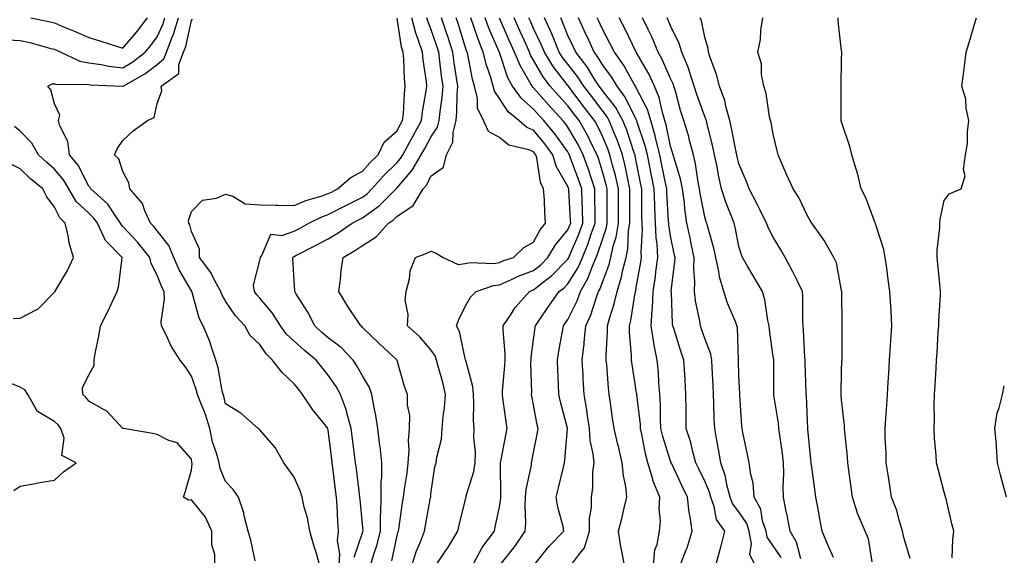
# Model space of a CAD drawing. Units: inches. Extents: x 952643 to 955283, y 7279418 to 7282058.
# Drawn here: x 953798 to 954086, y 7281295 to 7281451 of the extents above; entities that cross this region are included whole.
import ezdxf

# ---------------------------------------------------------------- set-up
doc = ezdxf.new("R2010")
doc.units = ezdxf.units.IN
doc.header["$MEASUREMENT"] = 0
doc.layers.add('Contour_95267279', color=7, linetype='Continuous', true_color=0x8da3b5)

msp = doc.modelspace()

# ---------------------------------------------------------------- linework, layer by layer
at = {"layer": 'Contour_95267279'}
for points in [[(953794.5, 7281445.47, 3198), (953798.05, 7281445.33, 3198), (953800.81, 7281444.68, 3198), (953806.97, 7281443, 3198), (953808.05, 7281442.73, 3198), (953808.63, 7281442.5, 3198), (953809.84, 7281441.92, 3198), (953815.43, 7281439.3, 3198), (953818.05, 7281438.81, 3198), (953821.68, 7281438.29, 3198), (953823.93, 7281437.8, 3198), (953828.05, 7281437.3, 3198), (953830.93, 7281439.04, 3198), (953834.55, 7281441.92, 3198), (953836.16, 7281443.81, 3198), (953838.05, 7281446.39, 3198), (953839.79, 7281450.18, 3198), (953840.31, 7281451.92, 3198)], [(953801.11, 7281451.92, 3199), (953806.86, 7281450.73, 3199), (953808.05, 7281450.44, 3199), (953810.64, 7281449.33, 3199), (953814.08, 7281447.95, 3199), (953818.05, 7281446.15, 3199), (953821.29, 7281445.16, 3199), (953826.4, 7281443.57, 3199), (953828.05, 7281443.06, 3199), (953832.13, 7281447.84, 3199), (953835.19, 7281451.92, 3199)], [(953866.66, 7281293.31, 3197), (953865.4, 7281299.27, 3197), (953864.59, 7281301.92, 3197), (953863.5, 7281306.47, 3197), (953863.41, 7281307.28, 3197), (953861.8, 7281311.92, 3197), (953860.2, 7281314.07, 3197), (953858.05, 7281316.44, 3197), (953856.4, 7281320.27, 3197), (953856.17, 7281321.92, 3197), (953855.49, 7281324.48, 3197), (953854.21, 7281328.08, 3197), (953853.39, 7281331.92, 3197), (953852.14, 7281336.01, 3197), (953850.85, 7281339.12, 3197), (953849.84, 7281341.92, 3197), (953849.48, 7281343.35, 3197), (953848.05, 7281347.22, 3197), (953846.19, 7281350.06, 3197), (953844.75, 7281351.92, 3197), (953842.15, 7281356.02, 3197), (953840.64, 7281359.33, 3197), (953839.32, 7281361.92, 3197), (953839.22, 7281363.09, 3197), (953840.21, 7281369.76, 3197), (953840.09, 7281371.92, 3197), (953839.38, 7281373.25, 3197), (953838.05, 7281376.77, 3197), (953836.24, 7281380.11, 3197), (953835.92, 7281381.92, 3197), (953832.4, 7281386.27, 3197), (953828.05, 7281390.96, 3197), (953827.57, 7281391.44, 3197), (953827.35, 7281391.92, 3197), (953825.65, 7281394.32, 3197), (953823.62, 7281397.49, 3197), (953818.68, 7281401.92, 3197), (953818.47, 7281402.34, 3197), (953818.05, 7281402.78, 3197), (953814.97, 7281408.84, 3197), (953812.45, 7281411.92, 3197), (953811.94, 7281415.81, 3197), (953809.59, 7281420.38, 3197), (953809.17, 7281421.92, 3197), (953809.58, 7281423.45, 3197), (953808.05, 7281426.82, 3197), (953807.01, 7281430.88, 3197), (953806.08, 7281431.92, 3197), (953807.35, 7281432.62, 3197), (953808.05, 7281432.61, 3197), (953808.59, 7281432.46, 3197), (953817.45, 7281432.52, 3197), (953818.05, 7281432.4, 3197), (953818.47, 7281432.34, 3197), (953828.02, 7281431.95, 3197), (953828.05, 7281431.95, 3197), (953828.12, 7281431.99, 3197), (953834.46, 7281435.51, 3197), (953838.05, 7281438.28, 3197), (953840.01, 7281439.96, 3197), (953840.75, 7281441.92, 3197), (953842.42, 7281446.29, 3197), (953842.82, 7281447.15, 3197), (953844.25, 7281451.92, 3197)], [(953885.6, 7281291.92, 3196), (953884.57, 7281295.4, 3196), (953883.85, 7281297.72, 3196), (953882.67, 7281301.92, 3196), (953882, 7281305.87, 3196), (953881.04, 7281308.93, 3196), (953880.38, 7281311.92, 3196), (953879.84, 7281313.71, 3196), (953878.05, 7281317.75, 3196), (953876.32, 7281320.19, 3196), (953875.07, 7281321.92, 3196), (953872.5, 7281326.37, 3196), (953868.05, 7281331.55, 3196), (953867.86, 7281331.73, 3196), (953867.58, 7281331.92, 3196), (953862.5, 7281336.37, 3196), (953858.05, 7281339.15, 3196), (953857.49, 7281341.36, 3196), (953857.3, 7281341.92, 3196), (953857.04, 7281342.93, 3196), (953855.83, 7281349.7, 3196), (953855.17, 7281351.92, 3196), (953853.71, 7281356.26, 3196), (953853.44, 7281357.31, 3196), (953851.5, 7281361.92, 3196), (953850.35, 7281364.22, 3196), (953848.29, 7281371.68, 3196), (953848.21, 7281371.92, 3196), (953848.15, 7281372.02, 3196), (953848.05, 7281372.15, 3196), (953844.44, 7281378.31, 3196), (953842.87, 7281381.92, 3196), (953841.49, 7281385.36, 3196), (953838.05, 7281389.67, 3196), (953837.04, 7281390.91, 3196), (953836.13, 7281391.92, 3196), (953834.42, 7281395.55, 3196), (953833.77, 7281397.64, 3196), (953830.04, 7281401.92, 3196), (953829.8, 7281403.67, 3196), (953828.05, 7281406.98, 3196), (953826.82, 7281410.69, 3196), (953825.61, 7281411.92, 3196), (953826.35, 7281413.62, 3196), (953828.05, 7281416.08, 3196), (953831.07, 7281418.9, 3196), (953835.25, 7281421.92, 3196), (953837.15, 7281422.82, 3196), (953838.05, 7281426.86, 3196), (953839.37, 7281430.6, 3196), (953839.24, 7281431.92, 3196), (953844.34, 7281435.63, 3196), (953844.39, 7281438.26, 3196), (953845.76, 7281441.92, 3196), (953846.4, 7281443.57, 3196), (953848.05, 7281451.18, 3196), (953848.41, 7281451.56, 3196)], [(953891.22, 7281291.92, 3195), (953891.45, 7281295.32, 3195), (953890.77, 7281299.2, 3195), (953891.07, 7281301.92, 3195), (953890.86, 7281304.73, 3195), (953890.64, 7281309.33, 3195), (953890.45, 7281311.92, 3195), (953890.19, 7281314.06, 3195), (953889.39, 7281320.58, 3195), (953889.22, 7281321.92, 3195), (953889.09, 7281322.96, 3195), (953888.05, 7281331.41, 3195), (953887.94, 7281331.81, 3195), (953887.91, 7281331.92, 3195), (953887.38, 7281332.59, 3195), (953883.5, 7281337.37, 3195), (953880.54, 7281341.92, 3195), (953879.42, 7281343.29, 3195), (953878.05, 7281345, 3195), (953874.49, 7281348.36, 3195), (953871.78, 7281351.92, 3195), (953869.85, 7281353.72, 3195), (953868.05, 7281356.44, 3195), (953865.26, 7281359.13, 3195), (953863.66, 7281361.92, 3195), (953860.94, 7281364.81, 3195), (953858.05, 7281369.11, 3195), (953857.03, 7281370.9, 3195), (953856.65, 7281371.92, 3195), (953854.92, 7281375.05, 3195), (953853.69, 7281377.56, 3195), (953850.45, 7281381.92, 3195), (953850.43, 7281384.3, 3195), (953848.05, 7281389.53, 3195), (953847.6, 7281391.47, 3195), (953847.27, 7281391.92, 3195), (953847.24, 7281392.73, 3195), (953848.05, 7281395.33, 3195), (953851.32, 7281398.65, 3195), (953855.4, 7281399.27, 3195), (953858.05, 7281400.35, 3195), (953860.13, 7281399.84, 3195), (953863.72, 7281397.59, 3195), (953868.05, 7281397.24, 3195), (953872.82, 7281397.15, 3195), (953873.29, 7281397.16, 3195), (953878.05, 7281397.07, 3195), (953881.44, 7281398.53, 3195), (953885.94, 7281399.81, 3195), (953888.05, 7281400.55, 3195), (953888.96, 7281401.01, 3195), (953890.75, 7281401.92, 3195), (953894.66, 7281405.31, 3195), (953898.05, 7281407.09, 3195), (953900.32, 7281409.65, 3195), (953902.59, 7281411.92, 3195), (953904.37, 7281415.6, 3195), (953908.05, 7281418.79, 3195), (953909.15, 7281420.82, 3195), (953909.77, 7281421.92, 3195), (953909.98, 7281423.85, 3195), (953910.27, 7281429.7, 3195), (953910.55, 7281431.92, 3195), (953910.32, 7281434.19, 3195), (953910.08, 7281439.89, 3195), (953909.9, 7281441.92, 3195), (953909.45, 7281443.32, 3195), (953908.14, 7281451.83, 3195)], [(953895.63, 7281294.34, 3194), (953898.05, 7281301.46, 3194), (953898.17, 7281301.8, 3194), (953898.2, 7281301.92, 3194), (953898.2, 7281302.07, 3194), (953898.05, 7281303.98, 3194), (953897.33, 7281311.2, 3194), (953897.28, 7281311.92, 3194), (953897.17, 7281312.8, 3194), (953896.25, 7281320.12, 3194), (953896.04, 7281321.92, 3194), (953895.73, 7281324.24, 3194), (953895.08, 7281328.95, 3194), (953894.69, 7281331.92, 3194), (953893.45, 7281336.52, 3194), (953893.34, 7281337.21, 3194), (953891.6, 7281341.92, 3194), (953890.31, 7281344.18, 3194), (953888.05, 7281347.53, 3194), (953886.06, 7281349.93, 3194), (953884.46, 7281351.92, 3194), (953880.95, 7281354.82, 3194), (953878.05, 7281357.44, 3194), (953875.74, 7281359.61, 3194), (953874.09, 7281361.92, 3194), (953871.78, 7281365.65, 3194), (953868.05, 7281370.06, 3194), (953867.15, 7281371.02, 3194), (953866.51, 7281371.92, 3194), (953866.18, 7281373.79, 3194), (953868.05, 7281381.03, 3194), (953868.19, 7281381.78, 3194), (953868.2, 7281381.92, 3194), (953868.59, 7281382.46, 3194), (953871.23, 7281388.74, 3194), (953874.46, 7281388.33, 3194), (953878.05, 7281389.6, 3194), (953879.58, 7281390.39, 3194), (953882.36, 7281391.92, 3194), (953886.17, 7281393.8, 3194), (953888.05, 7281394.45, 3194), (953893, 7281396.97, 3194), (953893.21, 7281397.08, 3194), (953898.05, 7281399.54, 3194), (953899.43, 7281400.54, 3194), (953900.81, 7281401.92, 3194), (953904.21, 7281405.76, 3194), (953908.05, 7281409.57, 3194), (953909.14, 7281410.83, 3194), (953909.78, 7281411.92, 3194), (953911.86, 7281415.73, 3194), (953912.7, 7281417.27, 3194), (953915.26, 7281421.92, 3194), (953915.53, 7281424.44, 3194), (953916.68, 7281430.55, 3194), (953916.86, 7281431.92, 3194), (953916.72, 7281433.25, 3194), (953915.75, 7281439.62, 3194), (953915.53, 7281441.92, 3194), (953914.35, 7281445.62, 3194), (953913.6, 7281447.47, 3194), (953912.49, 7281451.92, 3194)], [(953900.35, 7281291.92, 3193), (953901.33, 7281295.2, 3193), (953902.22, 7281297.75, 3193), (953903.28, 7281301.92, 3193), (953903.34, 7281306.63, 3193), (953903.41, 7281307.28, 3193), (953903.47, 7281311.92, 3193), (953903.5, 7281316.47, 3193), (953903.65, 7281317.52, 3193), (953903.67, 7281321.92, 3193), (953903.16, 7281326.81, 3193), (953903.15, 7281327.02, 3193), (953902.55, 7281331.92, 3193), (953901.9, 7281335.77, 3193), (953901.39, 7281338.58, 3193), (953900.81, 7281341.92, 3193), (953900.09, 7281343.96, 3193), (953898.05, 7281347.31, 3193), (953896.42, 7281350.29, 3193), (953895.35, 7281351.92, 3193), (953891.77, 7281355.64, 3193), (953888.05, 7281358.45, 3193), (953886.16, 7281360.03, 3193), (953884.09, 7281361.92, 3193), (953882.04, 7281365.91, 3193), (953878.59, 7281371.38, 3193), (953878.26, 7281371.92, 3193), (953878.26, 7281372.13, 3193), (953878.05, 7281375.14, 3193), (953877.69, 7281381.56, 3193), (953877.71, 7281381.92, 3193), (953877.85, 7281382.12, 3193), (953878.05, 7281382.18, 3193), (953878.6, 7281382.47, 3193), (953884.51, 7281385.46, 3193), (953888.05, 7281387.38, 3193), (953890.9, 7281389.07, 3193), (953895.01, 7281391.92, 3193), (953897.02, 7281392.95, 3193), (953898.05, 7281393.46, 3193), (953902.94, 7281397.03, 3193), (953907.85, 7281401.92, 3193), (953907.94, 7281402.03, 3193), (953908.05, 7281402.13, 3193), (953912.6, 7281407.37, 3193), (953915.23, 7281411.92, 3193), (953916.22, 7281413.75, 3193), (953918.05, 7281417.07, 3193), (953919.97, 7281420, 3193), (953920.48, 7281421.92, 3193), (953920.71, 7281424.58, 3193), (953921.31, 7281428.66, 3193), (953921.57, 7281431.92, 3193), (953921.14, 7281435.01, 3193), (953920.67, 7281439.3, 3193), (953920.33, 7281441.92, 3193), (953919.78, 7281443.65, 3193), (953918.05, 7281448.66, 3193), (953917.11, 7281450.98, 3193), (953916.88, 7281451.92, 3193)], [(953906.65, 7281293.32, 3192), (953908.05, 7281300.19, 3192), (953908.4, 7281301.57, 3192), (953908.54, 7281301.92, 3192), (953908.64, 7281302.51, 3192), (953909.75, 7281310.22, 3192), (953910.04, 7281311.92, 3192), (953910.34, 7281314.21, 3192), (953911.07, 7281318.9, 3192), (953911.43, 7281321.92, 3192), (953911.67, 7281325.54, 3192), (953911.52, 7281328.45, 3192), (953911.82, 7281331.92, 3192), (953911.83, 7281335.7, 3192), (953911.18, 7281338.79, 3192), (953911.19, 7281341.92, 3192), (953910.29, 7281344.16, 3192), (953908.16, 7281351.81, 3192), (953908.12, 7281351.92, 3192), (953908.09, 7281351.96, 3192), (953908.05, 7281351.99, 3192), (953907.04, 7281352.93, 3192), (953902.9, 7281356.77, 3192), (953898.05, 7281361.48, 3192), (953897.84, 7281361.71, 3192), (953897.53, 7281361.92, 3192), (953896.55, 7281363.42, 3192), (953893.73, 7281367.6, 3192), (953891.15, 7281371.92, 3192), (953891.59, 7281375.46, 3192), (953891.85, 7281378.12, 3192), (953892.35, 7281381.92, 3192), (953895.98, 7281383.99, 3192), (953898.05, 7281385.38, 3192), (953902.02, 7281387.95, 3192), (953905.63, 7281391.92, 3192), (953907.06, 7281392.91, 3192), (953908.05, 7281393.88, 3192), (953912.89, 7281397.08, 3192), (953915.77, 7281401.92, 3192), (953916.81, 7281403.16, 3192), (953918.05, 7281405.66, 3192), (953921.69, 7281408.28, 3192), (953922.56, 7281411.92, 3192), (953924.39, 7281415.58, 3192), (953924.5, 7281418.37, 3192), (953925.43, 7281421.92, 3192), (953925.65, 7281424.32, 3192), (953925.71, 7281429.58, 3192), (953925.89, 7281431.92, 3192), (953925.54, 7281434.43, 3192), (953924.85, 7281438.72, 3192), (953924.44, 7281441.92, 3192), (953922.89, 7281446.76, 3192), (953922.73, 7281447.24, 3192), (953921.17, 7281451.92, 3192)], [(953912.44, 7281291.92, 3191), (953913.8, 7281296.17, 3191), (953914.97, 7281298.84, 3191), (953916.15, 7281301.92, 3191), (953916.41, 7281303.56, 3191), (953917.94, 7281311.81, 3191), (953917.96, 7281311.92, 3191), (953917.97, 7281312, 3191), (953918.05, 7281312.85, 3191), (953919.2, 7281320.77, 3191), (953919.6, 7281321.92, 3191), (953919.73, 7281323.6, 3191), (953921.13, 7281328.84, 3191), (953921.28, 7281331.92, 3191), (953921.61, 7281335.48, 3191), (953922, 7281337.97, 3191), (953922.32, 7281341.92, 3191), (953921.48, 7281345.35, 3191), (953920.25, 7281349.72, 3191), (953919.67, 7281351.92, 3191), (953919.25, 7281353.12, 3191), (953918.05, 7281354.95, 3191), (953914.81, 7281358.68, 3191), (953911.14, 7281361.92, 3191), (953911.37, 7281365.24, 3191), (953910.5, 7281369.47, 3191), (953910.83, 7281371.92, 3191), (953911.75, 7281375.62, 3191), (953911.95, 7281378.02, 3191), (953913.49, 7281381.92, 3191), (953916.83, 7281383.14, 3191), (953918.05, 7281383.78, 3191), (953919.35, 7281383.22, 3191), (953921.58, 7281381.92, 3191), (953925.98, 7281379.85, 3191), (953928.05, 7281380.18, 3191), (953929.51, 7281380.46, 3191), (953936.32, 7281380.19, 3191), (953938.05, 7281380.41, 3191), (953939.09, 7281380.88, 3191), (953942.2, 7281381.92, 3191), (953945.15, 7281384.82, 3191), (953948.05, 7281386.33, 3191), (953949.98, 7281389.99, 3191), (953951.54, 7281391.92, 3191), (953951.27, 7281395.14, 3191), (953951.18, 7281398.79, 3191), (953950.95, 7281401.92, 3191), (953950.04, 7281403.91, 3191), (953949, 7281410.97, 3191), (953948.71, 7281411.92, 3191), (953948.43, 7281412.3, 3191), (953948.05, 7281412.76, 3191), (953946.6, 7281413.37, 3191), (953940.8, 7281414.67, 3191), (953938.05, 7281416.92, 3191), (953934.82, 7281418.69, 3191), (953933.44, 7281421.92, 3191), (953931.61, 7281425.48, 3191), (953931.67, 7281428.3, 3191), (953930.78, 7281431.92, 3191), (953930.17, 7281434.04, 3191), (953928.79, 7281441.18, 3191), (953928.61, 7281441.92, 3191), (953928.45, 7281442.32, 3191), (953928.05, 7281443.56, 3191), (953926.1, 7281449.97, 3191), (953925.45, 7281451.92, 3191)], [(953919.43, 7281291.92, 3190), (953922.39, 7281296.26, 3190), (953922.93, 7281297.04, 3190), (953925.89, 7281301.92, 3190), (953926.32, 7281303.65, 3190), (953928.05, 7281310.83, 3190), (953928.26, 7281311.71, 3190), (953928.31, 7281311.92, 3190), (953928.37, 7281312.24, 3190), (953930.61, 7281319.36, 3190), (953930.93, 7281321.92, 3190), (953931.03, 7281324.9, 3190), (953930.53, 7281329.44, 3190), (953930.64, 7281331.92, 3190), (953930.48, 7281334.35, 3190), (953930.59, 7281339.38, 3190), (953930.45, 7281341.92, 3190), (953930.3, 7281344.17, 3190), (953928.19, 7281351.78, 3190), (953928.17, 7281351.92, 3190), (953928.15, 7281352.02, 3190), (953928.05, 7281352.4, 3190), (953926.43, 7281360.3, 3190), (953925.52, 7281361.92, 3190), (953926.18, 7281363.79, 3190), (953928.05, 7281367.62, 3190), (953929.63, 7281370.34, 3190), (953931.25, 7281371.92, 3190), (953936.3, 7281373.67, 3190), (953938.05, 7281373.89, 3190), (953941.59, 7281375.46, 3190), (953943.56, 7281376.41, 3190), (953948.05, 7281378.12, 3190), (953950.17, 7281379.8, 3190), (953952.24, 7281381.92, 3190), (953954.4, 7281385.57, 3190), (953958.05, 7281389.96, 3190), (953958.66, 7281391.31, 3190), (953958.87, 7281391.92, 3190), (953958.85, 7281392.72, 3190), (953958.33, 7281401.64, 3190), (953958.32, 7281401.92, 3190), (953958.26, 7281402.13, 3190), (953958.05, 7281402.67, 3190), (953954.67, 7281408.54, 3190), (953953.66, 7281411.92, 3190), (953951.28, 7281415.15, 3190), (953948.05, 7281419.05, 3190), (953946.02, 7281419.89, 3190), (953943.7, 7281421.92, 3190), (953940.61, 7281424.48, 3190), (953938.05, 7281428.35, 3190), (953936.59, 7281430.46, 3190), (953936.24, 7281431.92, 3190), (953935.51, 7281434.46, 3190), (953934.25, 7281438.12, 3190), (953933.31, 7281441.92, 3190), (953931.8, 7281445.67, 3190), (953930.62, 7281449.35, 3190), (953929.7, 7281451.92, 3190)], [(953930.17, 7281291.92, 3189), (953932.74, 7281296.61, 3189), (953932.94, 7281297.03, 3189), (953936.58, 7281301.92, 3189), (953936.85, 7281303.12, 3189), (953938.05, 7281309.01, 3189), (953938.43, 7281311.54, 3189), (953938.46, 7281311.92, 3189), (953938.5, 7281312.37, 3189), (953938.32, 7281321.65, 3189), (953938.35, 7281321.92, 3189), (953938.42, 7281322.29, 3189), (953939.95, 7281330.02, 3189), (953940.34, 7281331.92, 3189), (953940, 7281333.87, 3189), (953939.08, 7281340.89, 3189), (953938.91, 7281341.92, 3189), (953938.94, 7281342.81, 3189), (953939.65, 7281350.32, 3189), (953939.7, 7281351.92, 3189), (953939.75, 7281353.62, 3189), (953939.14, 7281360.83, 3189), (953939.17, 7281361.92, 3189), (953941.47, 7281365.34, 3189), (953942.69, 7281367.28, 3189), (953946.79, 7281371.92, 3189), (953947.64, 7281372.33, 3189), (953948.05, 7281372.49, 3189), (953950.81, 7281374.68, 3189), (953953.34, 7281376.63, 3189), (953958.05, 7281381.45, 3189), (953958.23, 7281381.74, 3189), (953958.3, 7281381.92, 3189), (953958.48, 7281382.35, 3189), (953961.28, 7281388.69, 3189), (953962.45, 7281391.92, 3189), (953962.33, 7281396.2, 3189), (953962.24, 7281397.73, 3189), (953962.11, 7281401.92, 3189), (953961.1, 7281404.97, 3189), (953958.75, 7281411.22, 3189), (953958.5, 7281411.92, 3189), (953958.35, 7281412.22, 3189), (953958.05, 7281412.73, 3189), (953954.2, 7281418.07, 3189), (953951.05, 7281421.92, 3189), (953949.61, 7281423.48, 3189), (953948.05, 7281425.26, 3189), (953944.48, 7281428.35, 3189), (953941.87, 7281431.92, 3189), (953940.54, 7281434.41, 3189), (953938.05, 7281441.8, 3189), (953937.99, 7281441.98, 3189), (953934.99, 7281448.86, 3189), (953933.89, 7281451.92, 3189)], [(953938.25, 7281292.12, 3188), (953942.51, 7281297.46, 3188), (953945.57, 7281301.92, 3188), (953945.73, 7281304.24, 3188), (953945.57, 7281309.44, 3188), (953945.71, 7281311.92, 3188), (953945.89, 7281314.08, 3188), (953947.4, 7281321.27, 3188), (953947.46, 7281321.92, 3188), (953947.56, 7281322.41, 3188), (953948.05, 7281324.9, 3188), (953949.2, 7281330.77, 3188), (953949.36, 7281331.92, 3188), (953949.1, 7281332.97, 3188), (953948.05, 7281338.81, 3188), (953947.54, 7281341.41, 3188), (953947.46, 7281341.92, 3188), (953947.48, 7281342.49, 3188), (953947.27, 7281351.14, 3188), (953947.29, 7281351.92, 3188), (953947.31, 7281352.66, 3188), (953948.05, 7281357.92, 3188), (953948.52, 7281361.45, 3188), (953948.6, 7281361.92, 3188), (953949.79, 7281363.66, 3188), (953952.43, 7281367.54, 3188), (953955.49, 7281371.92, 3188), (953956.94, 7281373.03, 3188), (953958.05, 7281374.18, 3188), (953961.04, 7281378.93, 3188), (953962.32, 7281381.92, 3188), (953963.98, 7281385.99, 3188), (953964.9, 7281388.77, 3188), (953966.05, 7281391.92, 3188), (953965.98, 7281393.99, 3188), (953965.96, 7281399.83, 3188), (953965.9, 7281401.92, 3188), (953964.83, 7281405.14, 3188), (953963.98, 7281407.85, 3188), (953962.53, 7281411.92, 3188), (953961.03, 7281414.9, 3188), (953958.05, 7281419.98, 3188), (953957.24, 7281421.11, 3188), (953956.57, 7281421.92, 3188), (953952.49, 7281426.36, 3188), (953948.05, 7281431.42, 3188), (953947.78, 7281431.65, 3188), (953947.58, 7281431.92, 3188), (953947.04, 7281432.93, 3188), (953944.07, 7281437.94, 3188), (953942.42, 7281441.92, 3188), (953941.07, 7281444.94, 3188), (953938.12, 7281451.85, 3188)], [(953948.07, 7281291.94, 3187), (953952.53, 7281297.44, 3187), (953956.9, 7281301.92, 3187), (953956.64, 7281303.33, 3187), (953955.08, 7281308.95, 3187), (953954.65, 7281311.92, 3187), (953955.33, 7281314.64, 3187), (953956.76, 7281320.63, 3187), (953957.07, 7281321.92, 3187), (953957.2, 7281322.77, 3187), (953957.93, 7281331.8, 3187), (953957.94, 7281331.92, 3187), (953957.91, 7281332.06, 3187), (953955.86, 7281339.73, 3187), (953955.38, 7281341.92, 3187), (953955.3, 7281344.67, 3187), (953955.11, 7281348.98, 3187), (953955.01, 7281351.92, 3187), (953955.42, 7281354.55, 3187), (953956.51, 7281360.38, 3187), (953956.76, 7281361.92, 3187), (953957.29, 7281362.68, 3187), (953958.05, 7281363.78, 3187), (953960.72, 7281369.25, 3187), (953961.71, 7281371.92, 3187), (953964.01, 7281375.96, 3187), (953965.05, 7281378.92, 3187), (953966.34, 7281381.92, 3187), (953966.83, 7281383.14, 3187), (953968.05, 7281386.83, 3187), (953969.31, 7281390.66, 3187), (953969.52, 7281391.92, 3187), (953969.51, 7281393.38, 3187), (953969.5, 7281400.47, 3187), (953969.5, 7281401.92, 3187), (953969.23, 7281403.1, 3187), (953968.05, 7281407.32, 3187), (953966.96, 7281410.83, 3187), (953966.57, 7281411.92, 3187), (953965.06, 7281414.91, 3187), (953963.76, 7281417.63, 3187), (953961.35, 7281421.92, 3187), (953959.92, 7281423.79, 3187), (953958.05, 7281426.23, 3187), (953955.33, 7281429.2, 3187), (953952.92, 7281431.92, 3187), (953950.84, 7281434.71, 3187), (953948.05, 7281439.58, 3187), (953947.17, 7281441.04, 3187), (953946.81, 7281441.92, 3187), (953945.82, 7281444.15, 3187), (953944.09, 7281447.96, 3187), (953942.39, 7281451.92, 3187)], [(953958.93, 7281291.92, 3186), (953961.51, 7281295.38, 3186), (953962.92, 7281297.05, 3186), (953964.39, 7281301.92, 3186), (953964.36, 7281305.61, 3186), (953964.99, 7281308.86, 3186), (953964.95, 7281311.92, 3186), (953965.33, 7281314.64, 3186), (953965.39, 7281319.26, 3186), (953965.7, 7281321.92, 3186), (953965.46, 7281324.51, 3186), (953964.6, 7281328.47, 3186), (953964.37, 7281331.92, 3186), (953963.68, 7281336.29, 3186), (953963.56, 7281337.43, 3186), (953962.77, 7281341.92, 3186), (953962.53, 7281346.4, 3186), (953962.49, 7281347.48, 3186), (953962.27, 7281351.92, 3186), (953962.79, 7281356.66, 3186), (953962.85, 7281357.12, 3186), (953963.33, 7281361.92, 3186), (953964.78, 7281365.19, 3186), (953966.41, 7281370.28, 3186), (953967.02, 7281371.92, 3186), (953967.4, 7281372.57, 3186), (953968.05, 7281374.44, 3186), (953970.08, 7281379.89, 3186), (953970.6, 7281381.92, 3186), (953971.31, 7281385.18, 3186), (953972.17, 7281387.8, 3186), (953972.85, 7281391.92, 3186), (953972.84, 7281396.71, 3186), (953972.84, 7281397.13, 3186), (953972.83, 7281401.92, 3186), (953971.96, 7281405.83, 3186), (953971.12, 7281408.85, 3186), (953970.36, 7281411.92, 3186), (953969.75, 7281413.62, 3186), (953968.05, 7281417.56, 3186), (953966.64, 7281420.51, 3186), (953965.85, 7281421.92, 3186), (953962.46, 7281426.33, 3186), (953958.69, 7281431.28, 3186), (953958.21, 7281431.92, 3186), (953958.15, 7281432.02, 3186), (953958.05, 7281432.13, 3186), (953953.79, 7281437.66, 3186), (953951.18, 7281441.92, 3186), (953950.27, 7281444.14, 3186), (953948.05, 7281448.84, 3186), (953947.09, 7281450.96, 3186), (953946.67, 7281451.92, 3186)], [(953974.58, 7281291.92, 3185), (953973.85, 7281296.12, 3185), (953973.49, 7281297.36, 3185), (953972.89, 7281301.92, 3185), (953973.89, 7281306.08, 3185), (953974.44, 7281308.31, 3185), (953975.31, 7281311.92, 3185), (953974.95, 7281315.02, 3185), (953974.27, 7281318.14, 3185), (953973.93, 7281321.92, 3185), (953972.82, 7281326.69, 3185), (953972.66, 7281327.31, 3185), (953971.56, 7281331.92, 3185), (953971.11, 7281334.98, 3185), (953970.5, 7281339.47, 3185), (953970.14, 7281341.92, 3185), (953969.92, 7281343.79, 3185), (953969.44, 7281350.53, 3185), (953969.28, 7281351.92, 3185), (953969.26, 7281353.13, 3185), (953969.66, 7281360.31, 3185), (953969.64, 7281361.92, 3185), (953970.22, 7281364.09, 3185), (953971.61, 7281368.36, 3185), (953972.41, 7281371.92, 3185), (953973.73, 7281376.24, 3185), (953974.03, 7281377.9, 3185), (953975.04, 7281381.92, 3185), (953975.58, 7281384.39, 3185), (953975.81, 7281389.68, 3185), (953976.18, 7281391.92, 3185), (953976.17, 7281393.8, 3185), (953976.17, 7281400.04, 3185), (953976.17, 7281401.92, 3185), (953975.63, 7281404.34, 3185), (953974.82, 7281408.69, 3185), (953974.03, 7281411.92, 3185), (953972.43, 7281416.3, 3185), (953971.5, 7281418.47, 3185), (953970.11, 7281421.92, 3185), (953969.38, 7281423.25, 3185), (953968.05, 7281424.93, 3185), (953965.02, 7281428.89, 3185), (953962.7, 7281431.92, 3185), (953960.88, 7281434.75, 3185), (953958.05, 7281438.36, 3185), (953956.5, 7281440.37, 3185), (953955.55, 7281441.92, 3185), (953953.75, 7281446.22, 3185), (953953.35, 7281447.22, 3185), (953951.24, 7281451.92, 3185)], [(953983.12, 7281291.92, 3184), (953983.48, 7281296.49, 3184), (953984.16, 7281298.03, 3184), (953984.78, 7281301.92, 3184), (953985.08, 7281304.89, 3184), (953984.72, 7281308.59, 3184), (953984.95, 7281311.92, 3184), (953982.92, 7281316.79, 3184), (953982.86, 7281317.11, 3184), (953981.41, 7281321.92, 3184), (953980.71, 7281324.58, 3184), (953979.7, 7281330.27, 3184), (953979.32, 7281331.92, 3184), (953979.26, 7281333.13, 3184), (953978.2, 7281341.77, 3184), (953978.19, 7281341.92, 3184), (953978.18, 7281342.05, 3184), (953978.05, 7281342.9, 3184), (953976.81, 7281350.68, 3184), (953976.67, 7281351.92, 3184), (953976.65, 7281353.32, 3184), (953976.09, 7281359.96, 3184), (953976.06, 7281361.92, 3184), (953976.48, 7281363.49, 3184), (953977.75, 7281371.62, 3184), (953977.82, 7281371.92, 3184), (953977.87, 7281372.1, 3184), (953978.05, 7281373.1, 3184), (953979.42, 7281380.55, 3184), (953979.59, 7281381.92, 3184), (953979.51, 7281383.38, 3184), (953979.85, 7281390.12, 3184), (953979.76, 7281391.92, 3184), (953979.7, 7281393.57, 3184), (953979.69, 7281400.28, 3184), (953979.64, 7281401.92, 3184), (953979.38, 7281403.25, 3184), (953978.05, 7281410.06, 3184), (953977.76, 7281411.63, 3184), (953977.69, 7281411.92, 3184), (953977.47, 7281412.5, 3184), (953975.27, 7281419.14, 3184), (953974.14, 7281421.92, 3184), (953971.96, 7281425.83, 3184), (953968.05, 7281430.81, 3184), (953967.57, 7281431.44, 3184), (953967.2, 7281431.92, 3184), (953965.67, 7281434.3, 3184), (953963.68, 7281437.55, 3184), (953960.34, 7281441.92, 3184), (953959.62, 7281443.49, 3184), (953958.05, 7281446.8, 3184), (953956.59, 7281450.46, 3184), (953955.95, 7281451.92, 3184)], [(953990.85, 7281291.92, 3183), (953992.58, 7281296.45, 3183), (953992.87, 7281297.1, 3183), (953994.36, 7281301.92, 3183), (953993.76, 7281306.21, 3183), (953993.54, 7281307.41, 3183), (953992.98, 7281311.92, 3183), (953991.37, 7281315.24, 3183), (953988.39, 7281321.58, 3183), (953988.24, 7281321.92, 3183), (953988.2, 7281322.07, 3183), (953988.05, 7281322.43, 3183), (953985.78, 7281329.65, 3183), (953985.26, 7281331.92, 3183), (953985.1, 7281334.87, 3183), (953985.12, 7281338.99, 3183), (953984.93, 7281341.92, 3183), (953984.62, 7281345.35, 3183), (953984.49, 7281348.36, 3183), (953984.13, 7281351.92, 3183), (953983.21, 7281356.76, 3183), (953983.14, 7281357.01, 3183), (953982.36, 7281361.92, 3183), (953982.66, 7281366.53, 3183), (953982.77, 7281367.2, 3183), (953983.02, 7281371.92, 3183), (953983.67, 7281376.3, 3183), (953983.8, 7281377.67, 3183), (953984.38, 7281381.92, 3183), (953984.14, 7281385.83, 3183), (953983.84, 7281387.71, 3183), (953983.64, 7281391.92, 3183), (953983.5, 7281396.47, 3183), (953983.45, 7281397.32, 3183), (953983.31, 7281401.92, 3183), (953982.42, 7281406.3, 3183), (953982.12, 7281407.85, 3183), (953981.3, 7281411.92, 3183), (953980.65, 7281414.52, 3183), (953978.24, 7281421.73, 3183), (953978.19, 7281421.92, 3183), (953978.15, 7281422.02, 3183), (953978.05, 7281422.22, 3183), (953974.83, 7281428.7, 3183), (953972.42, 7281431.92, 3183), (953970.78, 7281434.65, 3183), (953968.05, 7281438.4, 3183), (953966.71, 7281440.58, 3183), (953965.7, 7281441.92, 3183), (953963.74, 7281446.23, 3183), (953963.31, 7281447.18, 3183), (953961.11, 7281451.92, 3183)], [(954001.33, 7281291.92, 3182), (954002.47, 7281296.34, 3182), (954002.73, 7281297.24, 3182), (954003.88, 7281301.92, 3182), (954001.52, 7281305.39, 3182), (954000.83, 7281309.14, 3182), (953999.81, 7281311.92, 3182), (953999.44, 7281313.31, 3182), (953998.05, 7281316.56, 3182), (953996.29, 7281320.16, 3182), (953995.45, 7281321.92, 3182), (953994.48, 7281325.49, 3182), (953993.99, 7281327.86, 3182), (953992.64, 7281331.92, 3182), (953992.58, 7281336.45, 3182), (953992.58, 7281337.39, 3182), (953992.52, 7281341.92, 3182), (953992.28, 7281346.15, 3182), (953992.2, 7281347.77, 3182), (953991.97, 7281351.92, 3182), (953991, 7281354.87, 3182), (953989.09, 7281360.88, 3182), (953988.75, 7281361.92, 3182), (953988.67, 7281362.55, 3182), (953988.29, 7281371.68, 3182), (953988.26, 7281371.92, 3182), (953988.27, 7281372.14, 3182), (953989.32, 7281380.65, 3182), (953989.36, 7281381.92, 3182), (953989.12, 7281382.99, 3182), (953988.05, 7281388.19, 3182), (953987.54, 7281391.41, 3182), (953987.51, 7281391.92, 3182), (953987.49, 7281392.48, 3182), (953987.01, 7281400.88, 3182), (953986.99, 7281401.92, 3182), (953986.7, 7281403.27, 3182), (953985.44, 7281409.31, 3182), (953984.92, 7281411.92, 3182), (953983.86, 7281416.11, 3182), (953983.59, 7281417.46, 3182), (953982.3, 7281421.92, 3182), (953981.29, 7281425.16, 3182), (953978.05, 7281431.48, 3182), (953977.9, 7281431.77, 3182), (953977.8, 7281431.92, 3182), (953977.42, 7281432.55, 3182), (953974.29, 7281438.16, 3182), (953971.64, 7281441.92, 3182), (953970.43, 7281444.3, 3182), (953968.05, 7281448.79, 3182), (953967.08, 7281450.95, 3182), (953966.63, 7281451.92, 3182)], [(954012.74, 7281291.92, 3181), (954011.25, 7281295.12, 3181), (954011.72, 7281298.25, 3181), (954011.03, 7281301.92, 3181), (954010.3, 7281304.17, 3181), (954008.05, 7281307.62, 3181), (954006.17, 7281310.04, 3181), (954005.47, 7281311.92, 3181), (954004.52, 7281315.45, 3181), (954004.08, 7281317.95, 3181), (954002.7, 7281321.92, 3181), (954002.05, 7281325.92, 3181), (954001.56, 7281328.41, 3181), (954000.95, 7281331.92, 3181), (954000.84, 7281334.71, 3181), (954000.7, 7281339.27, 3181), (954000.6, 7281341.92, 3181), (954000.49, 7281344.36, 3181), (954000.19, 7281349.78, 3181), (954000.1, 7281351.92, 3181), (953999.8, 7281353.67, 3181), (953998.05, 7281358.28, 3181), (953997.13, 7281361, 3181), (953996.83, 7281361.92, 3181), (953996.63, 7281363.34, 3181), (953995.35, 7281369.22, 3181), (953995.04, 7281371.92, 3181), (953995.13, 7281374.84, 3181), (953994.87, 7281378.74, 3181), (953994.94, 7281381.92, 3181), (953994.12, 7281385.85, 3181), (953993.75, 7281387.62, 3181), (953992.86, 7281391.92, 3181), (953992.23, 7281396.1, 3181), (953992.09, 7281397.88, 3181), (953991.56, 7281401.92, 3181), (953990.96, 7281404.83, 3181), (953989.09, 7281410.88, 3181), (953988.83, 7281411.92, 3181), (953988.67, 7281412.54, 3181), (953988.05, 7281414.41, 3181), (953986.78, 7281420.65, 3181), (953986.41, 7281421.92, 3181), (953985.67, 7281424.3, 3181), (953984.77, 7281428.64, 3181), (953983.38, 7281431.92, 3181), (953981.67, 7281435.54, 3181), (953978.05, 7281441.92, 3181), (953974.75, 7281448.62, 3181), (953973.01, 7281451.92, 3181)], [(954020.34, 7281294.21, 3180), (954018.05, 7281297.62, 3180), (954016.29, 7281300.16, 3180), (954015.96, 7281301.92, 3180), (954014.97, 7281305, 3180), (954014.46, 7281308.33, 3180), (954012.52, 7281311.92, 3180), (954012.15, 7281316.02, 3180), (954011.48, 7281318.49, 3180), (954011.05, 7281321.92, 3180), (954010.52, 7281324.39, 3180), (954009.19, 7281330.78, 3180), (954008.96, 7281331.92, 3180), (954008.85, 7281332.72, 3180), (954008.28, 7281341.69, 3180), (954008.26, 7281341.92, 3180), (954008.26, 7281342.13, 3180), (954008.05, 7281347.34, 3180), (954007.92, 7281351.79, 3180), (954007.91, 7281351.92, 3180), (954007.88, 7281352.09, 3180), (954007.58, 7281361.45, 3180), (954007.46, 7281361.92, 3180), (954007.1, 7281362.87, 3180), (954004.73, 7281368.6, 3180), (954003.59, 7281371.92, 3180), (954002.35, 7281376.22, 3180), (954002.21, 7281377.76, 3180), (954001.32, 7281381.92, 3180), (954000.71, 7281384.58, 3180), (953998.81, 7281391.16, 3180), (953998.62, 7281391.92, 3180), (953998.46, 7281392.33, 3180), (953998.05, 7281393.77, 3180), (953996.68, 7281400.55, 3180), (953996.51, 7281401.92, 3180), (953996.11, 7281403.86, 3180), (953995.38, 7281409.25, 3180), (953994.74, 7281411.92, 3180), (953993.54, 7281416.43, 3180), (953993.35, 7281417.22, 3180), (953991.98, 7281421.92, 3180), (953990.99, 7281424.86, 3180), (953989.47, 7281430.5, 3180), (953989.04, 7281431.92, 3180), (953988.79, 7281432.66, 3180), (953988.05, 7281434.21, 3180), (953985.72, 7281439.59, 3180), (953984.46, 7281441.92, 3180), (953982.54, 7281446.41, 3180), (953981.47, 7281448.5, 3180), (953979.82, 7281451.92, 3180)], [(954026.1, 7281293.87, 3179), (954024.88, 7281298.75, 3179), (954023.02, 7281301.92, 3179), (954022.23, 7281306.1, 3179), (954021.77, 7281308.2, 3179), (954021.03, 7281311.92, 3179), (954020.94, 7281314.81, 3179), (954021.15, 7281318.82, 3179), (954021.07, 7281321.92, 3179), (954020.76, 7281324.63, 3179), (954019.95, 7281330.02, 3179), (954019.73, 7281331.92, 3179), (954019.58, 7281333.45, 3179), (954018.25, 7281341.72, 3179), (954018.23, 7281341.92, 3179), (954018.23, 7281342.1, 3179), (954018.21, 7281351.76, 3179), (954018.2, 7281351.92, 3179), (954018.19, 7281352.06, 3179), (954018.05, 7281353.02, 3179), (954016.93, 7281360.8, 3179), (954016.83, 7281361.92, 3179), (954016.44, 7281363.53, 3179), (954015.65, 7281369.52, 3179), (954014.88, 7281371.92, 3179), (954012.39, 7281376.26, 3179), (954010.56, 7281379.41, 3179), (954009.11, 7281381.92, 3179), (954008.77, 7281382.64, 3179), (954008.05, 7281385.15, 3179), (954006.91, 7281390.78, 3179), (954006.62, 7281391.92, 3179), (954005.78, 7281394.19, 3179), (954004.19, 7281398.06, 3179), (954002.93, 7281401.92, 3179), (954002.04, 7281405.91, 3179), (954001.63, 7281408.34, 3179), (954000.9, 7281411.92, 3179), (954000.4, 7281414.27, 3179), (953998.66, 7281421.31, 3179), (953998.52, 7281421.92, 3179), (953998.41, 7281422.28, 3179), (953998.05, 7281423.08, 3179), (953995.69, 7281429.56, 3179), (953994.96, 7281431.92, 3179), (953993.46, 7281436.51, 3179), (953993.29, 7281437.16, 3179), (953991.33, 7281441.92, 3179), (953990.57, 7281444.44, 3179), (953988.05, 7281449.54, 3179), (953987.38, 7281451.25, 3179), (953987.05, 7281451.92, 3179)], [(954035.67, 7281294.3, 3178), (954034.04, 7281297.91, 3178), (954032.39, 7281301.92, 3178), (954031.71, 7281305.58, 3178), (954031.06, 7281308.91, 3178), (954030.49, 7281311.92, 3178), (954030.21, 7281314.08, 3178), (954029.32, 7281320.65, 3178), (954029.15, 7281321.92, 3178), (954029.05, 7281322.92, 3178), (954028.17, 7281331.8, 3178), (954028.16, 7281331.92, 3178), (954028.15, 7281332.02, 3178), (954028.05, 7281334.14, 3178), (954027.75, 7281341.62, 3178), (954027.72, 7281341.92, 3178), (954027.71, 7281342.26, 3178), (954027.39, 7281351.26, 3178), (954027.37, 7281351.92, 3178), (954027.3, 7281352.67, 3178), (954026.89, 7281360.76, 3178), (954026.77, 7281361.92, 3178), (954026.68, 7281363.29, 3178), (954026.71, 7281370.58, 3178), (954026.62, 7281371.92, 3178), (954025.21, 7281374.76, 3178), (954023.81, 7281377.68, 3178), (954021.55, 7281381.92, 3178), (954020.31, 7281384.18, 3178), (954018.05, 7281387.83, 3178), (954016.64, 7281390.51, 3178), (954016.14, 7281391.92, 3178), (954014.21, 7281395.76, 3178), (954013.46, 7281397.33, 3178), (954010.99, 7281401.92, 3178), (954010.26, 7281404.13, 3178), (954008.05, 7281409.27, 3178), (954007.5, 7281411.37, 3178), (954007.4, 7281411.92, 3178), (954007.22, 7281412.75, 3178), (954005.85, 7281419.72, 3178), (954005.35, 7281421.92, 3178), (954004.3, 7281425.67, 3178), (954003.91, 7281427.78, 3178), (954002.38, 7281431.92, 3178), (954001.48, 7281435.35, 3178), (953999.61, 7281440.36, 3178), (953999.12, 7281441.92, 3178), (953999.07, 7281442.94, 3178), (953998.05, 7281446.28, 3178), (953997.12, 7281450.99, 3178), (953996.74, 7281451.92, 3178)], [(954046.99, 7281292.98, 3177), (954045.87, 7281299.74, 3177), (954044.95, 7281301.92, 3177), (954042.84, 7281306.71, 3177), (954042.72, 7281307.25, 3177), (954041.23, 7281311.92, 3177), (954040.84, 7281314.71, 3177), (954040.17, 7281319.8, 3177), (954039.88, 7281321.92, 3177), (954039.75, 7281323.62, 3177), (954039, 7281330.97, 3177), (954038.93, 7281331.92, 3177), (954038.91, 7281332.78, 3177), (954038.05, 7281340.28, 3177), (954037.9, 7281341.77, 3177), (954037.89, 7281341.92, 3177), (954037.89, 7281342.08, 3177), (954038.05, 7281348.59, 3177), (954038.15, 7281351.82, 3177), (954038.16, 7281351.92, 3177), (954038.16, 7281352.03, 3177), (954038.24, 7281361.73, 3177), (954038.25, 7281361.92, 3177), (954038.24, 7281362.11, 3177), (954038.11, 7281371.86, 3177), (954038.11, 7281371.92, 3177), (954038.05, 7281372.21, 3177), (954036.5, 7281380.37, 3177), (954035.81, 7281381.92, 3177), (954032.97, 7281386.84, 3177), (954032.56, 7281387.41, 3177), (954029.38, 7281391.92, 3177), (954028.88, 7281392.75, 3177), (954028.05, 7281394.11, 3177), (954025.56, 7281399.43, 3177), (954023.85, 7281401.92, 3177), (954022.07, 7281405.94, 3177), (954020.6, 7281409.37, 3177), (954019.5, 7281411.92, 3177), (954019.22, 7281413.09, 3177), (954018.05, 7281417.97, 3177), (954017.42, 7281421.3, 3177), (954017.22, 7281421.92, 3177), (954016.96, 7281423.01, 3177), (954015.95, 7281429.82, 3177), (954015.29, 7281431.92, 3177), (954014.62, 7281435.35, 3177), (954014.61, 7281438.48, 3177), (954013.53, 7281441.92, 3177), (954014.34, 7281445.63, 3177), (954014.43, 7281448.3, 3177), (954015.01, 7281451.92, 3177)], [(954058.05, 7281293.95, 3176), (954056.2, 7281300.07, 3176), (954055.82, 7281301.92, 3176), (954054.83, 7281305.14, 3176), (954054.16, 7281308.03, 3176), (954052.66, 7281311.92, 3176), (954052.03, 7281315.9, 3176), (954051.61, 7281318.36, 3176), (954051.05, 7281321.92, 3176), (954051.03, 7281324.9, 3176), (954050.81, 7281329.16, 3176), (954050.79, 7281331.92, 3176), (954050.98, 7281334.85, 3176), (954051.22, 7281338.75, 3176), (954051.42, 7281341.92, 3176), (954051.64, 7281345.51, 3176), (954051.82, 7281348.15, 3176), (954052.05, 7281351.92, 3176), (954052.32, 7281356.19, 3176), (954052.41, 7281357.56, 3176), (954052.68, 7281361.92, 3176), (954052.48, 7281366.35, 3176), (954052.38, 7281367.59, 3176), (954052.16, 7281371.92, 3176), (954051.64, 7281375.51, 3176), (954051.23, 7281378.74, 3176), (954050.78, 7281381.92, 3176), (954050.35, 7281384.22, 3176), (954048.05, 7281391.45, 3176), (954047.93, 7281391.8, 3176), (954047.77, 7281392.2, 3176), (954045.26, 7281399.13, 3176), (954043.78, 7281401.92, 3176), (954042.7, 7281406.57, 3176), (954042.26, 7281407.71, 3176), (954041, 7281411.92, 3176), (954040.44, 7281414.31, 3176), (954038.05, 7281421.54, 3176), (954037.96, 7281421.83, 3176), (954037.94, 7281421.92, 3176), (954037.95, 7281422.02, 3176), (954037.91, 7281431.78, 3176), (954037.92, 7281431.92, 3176), (954037.92, 7281432.05, 3176), (954038.05, 7281439.66, 3176), (954038.09, 7281441.88, 3176), (954038.09, 7281441.96, 3176), (954038.05, 7281442.24, 3176), (954037.06, 7281450.93, 3176), (954037.01, 7281451.92, 3176)], [(954070.33, 7281294.2, 3175), (954070.5, 7281299.47, 3175), (954070.81, 7281301.92, 3175), (954070.26, 7281304.13, 3175), (954068.57, 7281311.4, 3175), (954068.44, 7281311.92, 3175), (954068.35, 7281312.22, 3175), (954068.05, 7281313.35, 3175), (954066.22, 7281320.09, 3175), (954065.8, 7281321.92, 3175), (954065.72, 7281324.25, 3175), (954065.18, 7281329.05, 3175), (954065.09, 7281331.92, 3175), (954065.17, 7281334.8, 3175), (954065.11, 7281338.98, 3175), (954065.18, 7281341.92, 3175), (954065.34, 7281344.63, 3175), (954065.65, 7281349.52, 3175), (954065.79, 7281351.92, 3175), (954065.93, 7281354.04, 3175), (954066.3, 7281360.17, 3175), (954066.41, 7281361.92, 3175), (954066.46, 7281363.51, 3175), (954066.93, 7281370.8, 3175), (954066.96, 7281371.92, 3175), (954066.81, 7281373.16, 3175), (954066.17, 7281380.05, 3175), (954065.93, 7281381.92, 3175), (954065.94, 7281384.03, 3175), (954066.71, 7281390.58, 3175), (954066.72, 7281391.92, 3175), (954066.84, 7281393.13, 3175), (954068.05, 7281398.57, 3175), (954069.49, 7281400.48, 3175), (954072.96, 7281401.92, 3175), (954074.18, 7281405.79, 3175), (954073.69, 7281407.56, 3175), (954074.21, 7281411.92, 3175), (954074.81, 7281415.16, 3175), (954074.78, 7281418.65, 3175), (954075.21, 7281421.92, 3175), (954074.48, 7281425.49, 3175), (954074.32, 7281428.19, 3175), (954073.2, 7281431.92, 3175), (954073.73, 7281436.24, 3175), (954073.92, 7281437.79, 3175), (954074.45, 7281441.92, 3175), (954075.3, 7281444.67, 3175), (954077.13, 7281451, 3175), (954077.41, 7281451.92, 3175)], [(953854.93, 7281291.92, 3198), (953854.85, 7281295.12, 3198), (953854.05, 7281297.92, 3198), (953853.99, 7281301.92, 3198), (953852.17, 7281306.04, 3198), (953848.05, 7281311.11, 3198), (953847.17, 7281311.04, 3198), (953845.75, 7281311.92, 3198), (953846.31, 7281313.66, 3198), (953848.05, 7281319.76, 3198), (953848.22, 7281321.75, 3198), (953848.2, 7281321.92, 3198), (953848.17, 7281322.04, 3198), (953848.05, 7281322.98, 3198), (953843.88, 7281327.75, 3198), (953841.49, 7281328.48, 3198), (953838.05, 7281330.21, 3198), (953836.65, 7281330.52, 3198), (953828.16, 7281331.92, 3198), (953828.09, 7281331.96, 3198), (953828.05, 7281331.95, 3198), (953823.25, 7281337.12, 3198), (953822.56, 7281337.41, 3198), (953818.05, 7281339.94, 3198), (953817.19, 7281341.06, 3198), (953816.3, 7281341.92, 3198), (953816.17, 7281343.8, 3198), (953818.05, 7281347.6, 3198), (953819.58, 7281350.39, 3198), (953819.64, 7281351.92, 3198), (953819.95, 7281353.82, 3198), (953821.02, 7281358.95, 3198), (953821.45, 7281361.92, 3198), (953823.67, 7281366.3, 3198), (953824.81, 7281368.68, 3198), (953826.39, 7281371.92, 3198), (953826.75, 7281373.22, 3198), (953827.81, 7281381.68, 3198), (953827.85, 7281381.92, 3198), (953822.96, 7281386.83, 3198), (953822.89, 7281387.08, 3198), (953820.61, 7281391.92, 3198), (953819.55, 7281393.42, 3198), (953818.05, 7281394.8, 3198), (953814.41, 7281398.28, 3198), (953812.24, 7281401.92, 3198), (953810.7, 7281404.57, 3198), (953808.05, 7281407.68, 3198), (953805.76, 7281409.63, 3198), (953803.39, 7281411.92, 3198), (953801.41, 7281415.28, 3198), (953798.05, 7281418.84, 3198), (953796.32, 7281420.19, 3198)], [(953795.91, 7281364.06, 3199), (953798.05, 7281364.17, 3199), (953802.87, 7281366.74, 3199), (953803.13, 7281366.84, 3199), (953808.05, 7281371.81, 3199), (953808.1, 7281371.87, 3199), (953808.13, 7281371.92, 3199), (953808.23, 7281372.1, 3199), (953811.88, 7281378.09, 3199), (953813.56, 7281381.92, 3199), (953812.31, 7281386.18, 3199), (953812.1, 7281387.87, 3199), (953811.19, 7281391.92, 3199), (953809.57, 7281393.44, 3199), (953808.05, 7281396.61, 3199), (953805.77, 7281399.64, 3199), (953804.6, 7281401.92, 3199), (953801.05, 7281404.92, 3199), (953798.05, 7281407.8, 3199), (953795.25, 7281409.12, 3199)], [(953796.17, 7281313.8, 3199), (953798.05, 7281315.14, 3199), (953801.93, 7281315.8, 3199), (953803.78, 7281316.19, 3199), (953808.05, 7281316.8, 3199), (953810.66, 7281319.31, 3199), (953814.4, 7281321.92, 3199), (953810.18, 7281324.05, 3199), (953810.88, 7281329.09, 3199), (953809.93, 7281331.92, 3199), (953809.1, 7281332.97, 3199), (953808.05, 7281334, 3199), (953803.07, 7281336.94, 3199), (953800.28, 7281341.92, 3199), (953799.33, 7281343.2, 3199), (953798.05, 7281343.97, 3199), (953794.61, 7281345.36, 3199)], [(954086.2, 7281311.92, 3174), (954085.55, 7281314.42, 3174), (954084.51, 7281318.38, 3174), (954083.59, 7281321.92, 3174), (954083.26, 7281326.71, 3174), (954083.32, 7281327.19, 3174), (954082.79, 7281331.92, 3174), (954083.47, 7281336.5, 3174), (954084.07, 7281337.94, 3174), (954085.03, 7281341.92, 3174), (954085.59, 7281344.38, 3174)]]:
    msp.add_polyline3d(points, dxfattribs=at)

doc.saveas('drawing.dxf')
